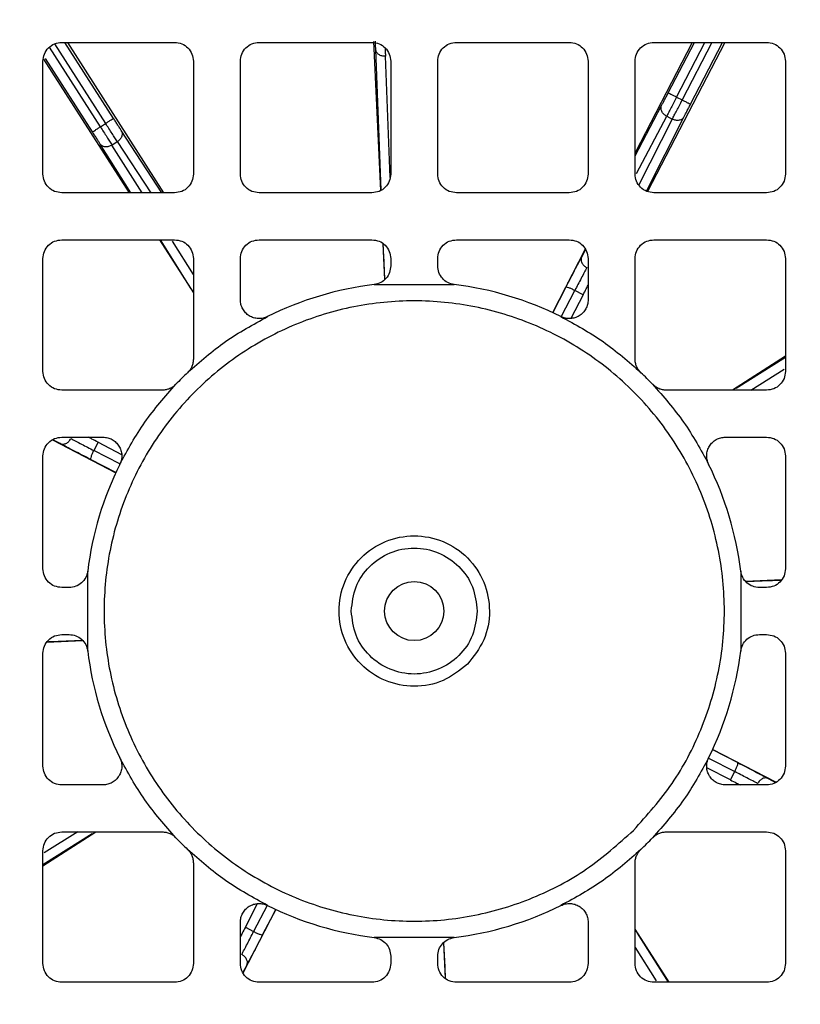
# Model space of a CAD drawing. Units: millimetres. Extents: x 48 to 4992, y 48 to 3516.
# Drawn here: x 959 to 1001, y 2611 to 2664 of the extents above; entities that cross this region are included whole.
import ezdxf

# ---------------------------------------------------------------- set-up
doc = ezdxf.new("R2010")
doc.units = ezdxf.units.MM
doc.header["$LTSCALE"] = 12

msp = doc.modelspace()

# ---------------------------------------------------------------- linework, layer by layer
at = {"color": 7, "linetype": 'Continuous', "lineweight": 25}
for p, q in [((977.814, 2662.585), (978.188, 2654.668)), ((963.286, 2658.055), (960.577, 2662.284)), ((960.853, 2662.468), (963.565, 2658.234)), ((961.234, 2662.544), (967.234, 2662.544)), ((963.986, 2658.504), (961.398, 2662.544)), ((961.53, 2662.544), (966.643, 2654.544)), ((971.734, 2662.544), (977.734, 2662.544)), ((978.22, 2654.689), (977.937, 2662.165)), ((982.234, 2662.544), (988.234, 2662.544)), ((994.764, 2662.544), (991.734, 2656.674)), ((996.51, 2662.544), (992.395, 2654.612)), ((992.734, 2662.544), (998.734, 2662.544)), ((993.501, 2659.866), (994.887, 2662.544)), ((993.945, 2659.636), (995.45, 2662.544)), ((995.823, 2662.544), (994.24, 2659.484)), ((994.684, 2659.254), (996.386, 2662.544)), ((960.234, 2655.544), (960.234, 2661.544)), ((960.256, 2661.653), (964.82, 2654.544)), ((962.865, 2657.786), (960.368, 2661.683)), ((968.234, 2661.544), (968.234, 2655.544)), ((970.734, 2655.544), (970.734, 2661.544)), ((978.698, 2655.36), (978.454, 2661.805)), ((978.734, 2661.544), (978.734, 2655.544)), ((981.234, 2655.544), (981.234, 2661.544)), ((989.234, 2661.544), (989.234, 2655.544)), ((991.734, 2655.544), (991.734, 2661.544)), ((999.734, 2661.544), (999.734, 2655.544)), ((993.945, 2659.636), (994.24, 2659.484)), ((991.734, 2656.512), (993.147, 2659.187)), ((991.807, 2655.571), (993.415, 2658.617)), ((993.714, 2658.462), (991.941, 2654.966)), ((992.336, 2654.631), (994.334, 2658.572)), ((993.415, 2658.617), (993.714, 2658.462)), ((963.286, 2658.055), (963.565, 2658.234)), ((966.565, 2654.544), (964.401, 2657.86)), ((964.908, 2654.544), (963.276, 2657.139)), ((963.903, 2657.086), (964.187, 2657.268)), ((965.502, 2654.544), (963.903, 2657.086)), ((964.187, 2657.268), (965.964, 2654.544)), ((967.234, 2654.544), (961.234, 2654.544)), ((977.734, 2654.544), (971.734, 2654.544)), ((988.234, 2654.544), (982.234, 2654.544)), ((998.734, 2654.544), (992.734, 2654.544)), ((961.234, 2652.044), (967.234, 2652.044)), ((966.425, 2652.044), (968.234, 2649.226)), ((968.125, 2649.428), (966.48, 2652.044)), ((968.234, 2650.2), (967.119, 2651.974)), ((971.734, 2652.044), (977.734, 2652.044)), ((978.322, 2651.831), (978.411, 2649.938)), ((982.234, 2652.044), (988.234, 2652.044)), ((992.734, 2652.044), (998.734, 2652.044)), ((960.234, 2645.044), (960.234, 2651.044)), ((968.234, 2651.044), (968.234, 2645.699)), ((970.734, 2648.853), (970.734, 2651.044)), ((978.421, 2649.946), (978.36, 2651.236)), ((978.734, 2651.044), (978.734, 2650.657)), ((981.234, 2650.657), (981.234, 2651.044)), ((989.084, 2651.538), (987.342, 2648.164)), ((988.893, 2651.132), (989.097, 2651.518)), ((989.234, 2651.044), (989.234, 2648.853)), ((991.734, 2645.699), (991.734, 2651.044)), ((999.734, 2651.044), (999.734, 2645.044)), ((977.856, 2649.664), (982.113, 2649.664)), ((987.355, 2648.166), (988.049, 2649.511)), ((987.807, 2647.951), (988.527, 2649.346)), ((988.97, 2649.118), (988.317, 2647.86)), ((988.97, 2649.118), (988.527, 2649.346)), ((999.734, 2645.853), (996.916, 2644.044)), ((997.118, 2644.153), (999.734, 2645.798)), ((997.89, 2644.044), (999.664, 2645.16)), ((966.58, 2644.044), (961.234, 2644.044)), ((998.734, 2644.044), (993.389, 2644.044)), ((960.74, 2641.394), (964.114, 2639.652)), ((961.147, 2641.203), (960.761, 2641.407)), ((961.234, 2641.544), (963.426, 2641.544)), ((963.161, 2641.279), (962.932, 2640.837)), ((963.161, 2641.279), (964.418, 2640.627)), ((996.543, 2641.544), (998.734, 2641.544)), ((964.327, 2640.117), (962.932, 2640.837)), ((960.234, 2634.544), (960.234, 2640.544)), ((964.112, 2639.665), (962.768, 2640.359)), ((999.734, 2640.544), (999.734, 2634.544)), ((962.614, 2630.166), (962.614, 2634.423)), ((997.354, 2634.423), (997.354, 2630.166)), ((999.521, 2633.957), (997.628, 2633.867)), ((997.636, 2633.857), (998.927, 2633.918)), ((961.622, 2633.544), (961.234, 2633.544)), ((998.734, 2633.544), (998.347, 2633.544)), ((960.447, 2630.632), (962.341, 2630.721)), ((962.333, 2630.731), (961.042, 2630.67)), ((961.234, 2631.044), (961.622, 2631.044)), ((998.347, 2631.044), (998.734, 2631.044)), ((960.234, 2624.044), (960.234, 2630.044)), ((999.734, 2630.044), (999.734, 2624.044)), ((999.229, 2623.195), (995.854, 2624.936)), ((995.856, 2624.923), (997.201, 2624.229)), ((995.641, 2624.471), (997.037, 2623.751)), ((996.808, 2623.309), (995.55, 2623.961)), ((996.808, 2623.309), (997.037, 2623.751)), ((998.822, 2623.385), (999.208, 2623.181)), ((963.426, 2623.044), (961.234, 2623.044)), ((998.734, 2623.044), (996.543, 2623.044)), ((960.234, 2618.735), (963.052, 2620.544)), ((962.85, 2620.435), (960.234, 2618.79)), ((962.079, 2620.544), (960.305, 2619.429)), ((961.234, 2620.544), (966.58, 2620.544)), ((993.389, 2620.544), (998.734, 2620.544)), ((960.234, 2613.544), (960.234, 2619.544)), ((999.734, 2619.544), (999.734, 2613.544)), ((968.234, 2618.889), (968.234, 2613.544)), ((991.734, 2613.544), (991.734, 2618.889)), ((970.999, 2615.471), (971.651, 2616.728)), ((972.162, 2616.637), (971.442, 2615.242)), ((970.885, 2613.05), (972.626, 2616.424)), ((972.613, 2616.422), (971.92, 2615.078)), ((970.734, 2613.544), (970.734, 2615.736)), ((970.999, 2615.471), (971.442, 2615.242)), ((989.234, 2615.736), (989.234, 2613.544)), ((982.113, 2614.924), (977.856, 2614.924)), ((993.544, 2612.544), (991.734, 2615.362)), ((991.844, 2615.16), (993.489, 2612.544)), ((981.547, 2614.643), (981.608, 2613.352)), ((981.647, 2612.757), (981.558, 2614.651)), ((991.734, 2614.389), (992.85, 2612.615)), ((978.734, 2613.931), (978.734, 2613.544)), ((981.234, 2613.544), (981.234, 2613.931)), ((971.075, 2613.457), (970.871, 2613.07)), ((967.234, 2612.544), (961.234, 2612.544)), ((977.734, 2612.544), (971.734, 2612.544)), ((988.234, 2612.544), (982.234, 2612.544)), ((998.734, 2612.544), (992.734, 2612.544))]:
    msp.add_line(p, q, dxfattribs=at)
for radius in [78.5, 77.036, 1.575]:
    msp.add_circle((979.984, 2632.294), radius, dxfattribs=at)
for radius, start, end in [(85, 118.99351, 22.52267), (58, 96.18613, 173.81387), (58, 6.18613, 83.81387), (17.5, 96.9857, 116.4839), (17.5, 63.5161, 83.0143), (17.5, 133.566, 136.434), (17.5, 43.566, 46.434), (17.5, 153.5161, 173.0143), (17.5, 6.9857, 26.4839), (17.5, 186.9857, 206.4839), (17.5, 333.5161, 353.0143), (58, 186.18613, 263.81387), (58, 276.18613, 353.81387), (17.5, 223.566, 226.434), (17.5, 313.566, 316.434), (17.5, 243.5161, 263.0143), (17.5, 276.9857, 296.4839)]:
    msp.add_arc((979.984, 2632.294), radius, start, end, dxfattribs=at)
for points, knots in [([(973.734, 2689.453), (971.702, 2689.167), (967.59, 2688.589), (961.522, 2686.866), (955.528, 2684.472), (949.732, 2681.343), (944.253, 2677.512), (939.233, 2673.045), (934.767, 2668.025), (930.936, 2662.547), (927.806, 2656.751), (925.413, 2650.756), (923.69, 2644.688), (923.111, 2640.577), (922.825, 2638.544)], [0, 0, 0, 0, 0.079117, 0.160039, 0.242648, 0.327751, 0.413584, 0.5, 0.58641, 0.672243, 0.757352, 0.839955, 0.92088, 1, 1, 1, 1]), ([(1037.144, 2638.544), (1036.858, 2640.577), (1036.279, 2644.688), (1034.556, 2650.756), (1032.163, 2656.751), (1029.033, 2662.547), (1025.202, 2668.025), (1020.736, 2673.045), (1015.715, 2677.511), (1010.237, 2681.343), (1004.441, 2684.472), (998.446, 2686.865), (992.378, 2688.589), (988.267, 2689.167), (986.234, 2689.453)], [0, 0, 0, 0, 0.079117, 0.160039, 0.242648, 0.327751, 0.413584, 0.5, 0.58641, 0.672243, 0.757352, 0.839955, 0.92088, 1, 1, 1, 1]), ([(977.937, 2662.165), (977.935, 2662.215), (977.931, 2662.316), (977.924, 2662.472), (977.92, 2662.576), (977.918, 2662.611)], [0, 0, 0, 0, 0.399036, 0.800448, 1, 1, 1, 1]), ([(978.434, 2662.256), (978.438, 2662.182), (978.445, 2662.012), (978.451, 2661.88), (978.454, 2661.805)], [0, 0, 0, 0, 0.435212, 1, 1, 1, 1]), ([(993.147, 2659.187), (993.17, 2659.231), (993.217, 2659.32), (993.305, 2659.488), (993.4, 2659.672), (993.467, 2659.801), (993.501, 2659.866)], [0, 0, 0, 0, 0.249241, 0.499966, 0.749249, 1, 1, 1, 1]), ([(994.334, 2658.572), (994.357, 2658.617), (994.402, 2658.707), (994.489, 2658.875), (994.583, 2659.06), (994.65, 2659.189), (994.684, 2659.254)], [0, 0, 0, 0, 0.249241, 0.499966, 0.749249, 1, 1, 1, 1]), ([(964.401, 2657.86), (964.374, 2657.902), (964.319, 2657.986), (964.216, 2658.146), (964.104, 2658.32), (964.026, 2658.443), (963.986, 2658.504)], [0, 0, 0, 0, 0.2492409, 0.4999656, 0.7492487, 1, 1, 1, 1]), ([(963.276, 2657.139), (963.249, 2657.182), (963.196, 2657.267), (963.094, 2657.427), (962.983, 2657.602), (962.904, 2657.724), (962.865, 2657.786)], [0, 0, 0, 0, 0.249241, 0.499966, 0.749249, 1, 1, 1, 1]), ([(978.36, 2651.236), (978.353, 2651.405), (978.343, 2651.604), (978.335, 2651.795), (978.333, 2651.823)], [0, 0, 0, 0, 0.848408, 1, 1, 1, 1]), ([(988.049, 2649.511), (988.126, 2649.659), (988.282, 2649.962), (988.514, 2650.408), (988.728, 2650.818), (988.839, 2651.028), (988.893, 2651.132)], [0, 0, 0, 0, 0.245882, 0.499998, 0.754115, 1, 1, 1, 1]), ([(989.161, 2650.562), (989.117, 2650.479), (989.031, 2650.315), (988.867, 2650.002), (988.696, 2649.674), (988.583, 2649.454), (988.527, 2649.346)], [0, 0, 0, 0, 0.2622378, 0.5163192, 0.762241, 1, 1, 1, 1]), ([(988.97, 2649.118), (989.026, 2649.226), (989.116, 2649.399), (989.202, 2649.567), (989.234, 2649.63)], [0, 0, 0, 0, 0.623601, 1, 1, 1, 1]), ([(962.768, 2640.359), (962.619, 2640.436), (962.317, 2640.592), (961.87, 2640.824), (961.461, 2641.038), (961.25, 2641.149), (961.147, 2641.203)], [0, 0, 0, 0, 0.245882, 0.499998, 0.754115, 1, 1, 1, 1]), ([(961.717, 2641.471), (961.8, 2641.427), (961.964, 2641.341), (962.277, 2641.177), (962.605, 2641.006), (962.824, 2640.893), (962.932, 2640.837)], [0, 0, 0, 0, 0.262238, 0.516319, 0.762241, 1, 1, 1, 1]), ([(963.161, 2641.279), (963.053, 2641.335), (962.879, 2641.425), (962.712, 2641.512), (962.648, 2641.544)], [0, 0, 0, 0, 0.623601, 1, 1, 1, 1]), ([(998.927, 2633.918), (999.095, 2633.926), (999.294, 2633.935), (999.485, 2633.944), (999.514, 2633.945)], [0, 0, 0, 0, 0.848408, 1, 1, 1, 1]), ([(961.042, 2630.67), (960.874, 2630.662), (960.675, 2630.653), (960.484, 2630.645), (960.455, 2630.643)], [0, 0, 0, 0, 0.848408, 1, 1, 1, 1]), ([(922.825, 2626.044), (923.111, 2624.012), (923.69, 2619.9), (925.413, 2613.832), (927.806, 2607.838), (930.936, 2602.041), (934.767, 2596.563), (939.233, 2591.543), (944.253, 2587.077), (949.731, 2583.246), (955.527, 2580.116), (961.522, 2577.723), (967.59, 2576), (971.702, 2575.421), (973.734, 2575.135)], [0, 0, 0, 0, 0.079117, 0.160039, 0.242648, 0.327751, 0.413584, 0.5, 0.58641, 0.672243, 0.757352, 0.839955, 0.92088, 1, 1, 1, 1]), ([(986.234, 2575.135), (988.267, 2575.421), (992.378, 2576), (998.446, 2577.723), (1004.441, 2580.116), (1010.237, 2583.246), (1015.715, 2587.077), (1020.735, 2591.543), (1025.202, 2596.563), (1029.033, 2602.041), (1032.162, 2607.837), (1034.556, 2613.832), (1036.279, 2619.9), (1036.858, 2624.012), (1037.144, 2626.044)], [0, 0, 0, 0, 0.079117, 0.160039, 0.242648, 0.327751, 0.413584, 0.5, 0.58641, 0.672243, 0.757352, 0.839955, 0.92088, 1, 1, 1, 1]), ([(997.201, 2624.229), (997.349, 2624.153), (997.652, 2623.996), (998.099, 2623.764), (998.508, 2623.55), (998.718, 2623.44), (998.822, 2623.385)], [0, 0, 0, 0, 0.245882, 0.499998, 0.754115, 1, 1, 1, 1]), ([(996.808, 2623.309), (996.916, 2623.253), (997.089, 2623.163), (997.257, 2623.077), (997.32, 2623.044)], [0, 0, 0, 0, 0.623601, 1, 1, 1, 1]), ([(998.252, 2623.117), (998.169, 2623.161), (998.005, 2623.248), (997.692, 2623.412), (997.364, 2623.582), (997.144, 2623.696), (997.037, 2623.751)], [0, 0, 0, 0, 0.262238, 0.516319, 0.762241, 1, 1, 1, 1]), ([(970.999, 2615.471), (970.943, 2615.363), (970.853, 2615.189), (970.767, 2615.021), (970.734, 2614.958)], [0, 0, 0, 0, 0.623601, 1, 1, 1, 1]), ([(970.807, 2614.027), (970.851, 2614.11), (970.938, 2614.273), (971.102, 2614.586), (971.273, 2614.915), (971.386, 2615.134), (971.442, 2615.242)], [0, 0, 0, 0, 0.262238, 0.516319, 0.762241, 1, 1, 1, 1]), ([(971.92, 2615.078), (971.843, 2614.929), (971.686, 2614.627), (971.454, 2614.18), (971.241, 2613.771), (971.13, 2613.56), (971.075, 2613.457)], [0, 0, 0, 0, 0.245882, 0.499998, 0.754115, 1, 1, 1, 1]), ([(981.608, 2613.352), (981.616, 2613.183), (981.625, 2612.985), (981.634, 2612.794), (981.635, 2612.765)], [0, 0, 0, 0, 0.848408, 1, 1, 1, 1])]:
    msp.add_open_spline(points, degree=3, knots=knots, dxfattribs=at)
for points in [[(925.341, 2638.544), (925.64, 2640.575), (926.238, 2644.637), (927.991, 2650.555), (930.345, 2656.25), (933.334, 2661.643), (936.903, 2666.67), (941.012, 2671.266), (945.609, 2675.375), (950.635, 2678.944), (956.029, 2681.933), (961.724, 2684.288), (967.641, 2686.041), (971.703, 2686.639), (973.734, 2686.938)], [(986.234, 2686.938), (988.265, 2686.639), (992.327, 2686.041), (998.245, 2684.288), (1003.94, 2681.933), (1009.333, 2678.944), (1014.36, 2675.375), (1018.956, 2671.266), (1023.065, 2666.67), (1026.634, 2661.643), (1029.623, 2656.25), (1031.978, 2650.555), (1033.731, 2644.637), (1034.329, 2640.575), (1034.628, 2638.544)], [(960.234, 2661.544), (960.249, 2661.675), (960.279, 2661.937), (960.511, 2662.268), (960.841, 2662.499), (961.103, 2662.529), (961.234, 2662.544)], [(967.234, 2662.544), (967.365, 2662.529), (967.627, 2662.499), (967.958, 2662.268), (968.189, 2661.937), (968.219, 2661.675), (968.234, 2661.544)], [(970.734, 2661.544), (970.749, 2661.675), (970.779, 2661.937), (971.011, 2662.268), (971.341, 2662.499), (971.603, 2662.529), (971.734, 2662.544)], [(977.734, 2662.544), (977.865, 2662.529), (978.127, 2662.499), (978.458, 2662.268), (978.689, 2661.937), (978.719, 2661.675), (978.734, 2661.544)], [(978.454, 2661.805), (978.388, 2661.808), (978.257, 2661.814), (978.088, 2661.895), (977.967, 2662.016), (977.947, 2662.115), (977.937, 2662.165)], [(981.234, 2661.544), (981.249, 2661.675), (981.279, 2661.937), (981.511, 2662.268), (981.841, 2662.499), (982.103, 2662.529), (982.234, 2662.544)], [(988.234, 2662.544), (988.365, 2662.529), (988.627, 2662.499), (988.958, 2662.268), (989.189, 2661.937), (989.219, 2661.675), (989.234, 2661.544)], [(991.734, 2661.544), (991.749, 2661.675), (991.779, 2661.937), (992.011, 2662.268), (992.341, 2662.499), (992.603, 2662.529), (992.734, 2662.544)], [(998.734, 2662.544), (998.865, 2662.529), (999.127, 2662.499), (999.458, 2662.268), (999.689, 2661.937), (999.719, 2661.675), (999.734, 2661.544)], [(993.945, 2659.636), (993.895, 2659.539), (993.794, 2659.346), (993.65, 2659.07), (993.519, 2658.817), (993.449, 2658.684), (993.415, 2658.617)], [(993.501, 2659.866), (993.508, 2659.862), (993.522, 2659.855), (993.625, 2659.802), (993.771, 2659.726), (993.887, 2659.666), (993.945, 2659.636)], [(993.714, 2658.462), (993.748, 2658.529), (993.817, 2658.663), (993.947, 2658.916), (994.09, 2659.193), (994.19, 2659.387), (994.24, 2659.484)], [(994.24, 2659.484), (994.298, 2659.454), (994.413, 2659.394), (994.56, 2659.318), (994.663, 2659.265), (994.677, 2659.258), (994.684, 2659.254)], [(993.415, 2658.617), (993.359, 2658.652), (993.249, 2658.723), (993.143, 2658.877), (993.098, 2659.043), (993.13, 2659.139), (993.147, 2659.187)], [(963.565, 2658.234), (963.62, 2658.27), (963.73, 2658.34), (963.869, 2658.429), (963.966, 2658.491), (963.98, 2658.5), (963.986, 2658.504)], [(994.334, 2658.572), (994.304, 2658.532), (994.244, 2658.45), (994.083, 2658.391), (993.896, 2658.388), (993.775, 2658.437), (993.714, 2658.462)], [(962.865, 2657.786), (962.871, 2657.79), (962.885, 2657.798), (962.982, 2657.861), (963.121, 2657.95), (963.231, 2658.02), (963.286, 2658.055)], [(963.286, 2658.055), (963.344, 2657.963), (963.462, 2657.779), (963.629, 2657.517), (963.782, 2657.277), (963.863, 2657.15), (963.903, 2657.086)], [(964.187, 2657.268), (964.146, 2657.332), (964.065, 2657.458), (963.911, 2657.698), (963.742, 2657.959), (963.624, 2658.143), (963.565, 2658.234)], [(964.401, 2657.86), (964.422, 2657.814), (964.463, 2657.721), (964.434, 2657.553), (964.342, 2657.389), (964.239, 2657.308), (964.187, 2657.268)], [(963.903, 2657.086), (963.845, 2657.056), (963.729, 2656.996), (963.542, 2656.981), (963.376, 2657.025), (963.309, 2657.101), (963.276, 2657.139)], [(961.234, 2654.544), (961.103, 2654.559), (960.841, 2654.589), (960.511, 2654.821), (960.279, 2655.151), (960.249, 2655.413), (960.234, 2655.544)], [(968.234, 2655.544), (968.219, 2655.413), (968.189, 2655.151), (967.958, 2654.821), (967.627, 2654.589), (967.365, 2654.559), (967.234, 2654.544)], [(971.734, 2654.544), (971.603, 2654.559), (971.341, 2654.589), (971.011, 2654.821), (970.779, 2655.151), (970.749, 2655.413), (970.734, 2655.544)], [(978.734, 2655.544), (978.719, 2655.413), (978.689, 2655.151), (978.458, 2654.821), (978.127, 2654.589), (977.865, 2654.559), (977.734, 2654.544)], [(982.234, 2654.544), (982.103, 2654.559), (981.841, 2654.589), (981.511, 2654.821), (981.279, 2655.151), (981.249, 2655.413), (981.234, 2655.544)], [(989.234, 2655.544), (989.219, 2655.413), (989.189, 2655.151), (988.958, 2654.821), (988.627, 2654.589), (988.365, 2654.559), (988.234, 2654.544)], [(992.734, 2654.544), (992.603, 2654.559), (992.341, 2654.589), (992.011, 2654.821), (991.779, 2655.151), (991.749, 2655.413), (991.734, 2655.544)], [(999.734, 2655.544), (999.719, 2655.413), (999.689, 2655.151), (999.458, 2654.821), (999.127, 2654.589), (998.865, 2654.559), (998.734, 2654.544)], [(960.234, 2651.044), (960.249, 2651.175), (960.279, 2651.437), (960.511, 2651.768), (960.841, 2651.999), (961.103, 2652.029), (961.234, 2652.044)], [(967.234, 2652.044), (967.365, 2652.029), (967.627, 2651.999), (967.958, 2651.768), (968.189, 2651.437), (968.219, 2651.175), (968.234, 2651.044)], [(970.734, 2651.044), (970.749, 2651.175), (970.779, 2651.437), (971.011, 2651.768), (971.341, 2651.999), (971.603, 2652.029), (971.734, 2652.044)], [(977.734, 2652.044), (977.865, 2652.029), (978.127, 2651.999), (978.458, 2651.768), (978.689, 2651.437), (978.719, 2651.175), (978.734, 2651.044)], [(981.234, 2651.044), (981.249, 2651.175), (981.279, 2651.437), (981.511, 2651.768), (981.841, 2651.999), (982.103, 2652.029), (982.234, 2652.044)], [(988.234, 2652.044), (988.365, 2652.029), (988.627, 2651.999), (988.958, 2651.768), (989.189, 2651.437), (989.219, 2651.175), (989.234, 2651.044)], [(991.734, 2651.044), (991.749, 2651.175), (991.779, 2651.437), (992.011, 2651.768), (992.341, 2651.999), (992.603, 2652.029), (992.734, 2652.044)], [(998.734, 2652.044), (998.865, 2652.029), (999.127, 2651.999), (999.458, 2651.768), (999.689, 2651.437), (999.719, 2651.175), (999.734, 2651.044)], [(988.893, 2651.132), (988.877, 2651.084), (988.845, 2650.988), (988.89, 2650.822), (988.996, 2650.668), (989.106, 2650.597), (989.161, 2650.562)], [(978.734, 2650.657), (978.722, 2650.536), (978.696, 2650.294), (978.498, 2649.981), (978.211, 2649.746), (977.974, 2649.692), (977.856, 2649.664)], [(982.113, 2649.664), (981.994, 2649.692), (981.757, 2649.746), (981.471, 2649.981), (981.273, 2650.294), (981.247, 2650.536), (981.234, 2650.657)], [(988.527, 2649.346), (988.469, 2649.375), (988.352, 2649.433), (988.197, 2649.494), (988.083, 2649.525), (988.061, 2649.515), (988.049, 2649.511)], [(991.652, 2620.627), (990.845, 2619.907), (989.23, 2618.466), (986.334, 2616.957), (983.226, 2616.005), (979.984, 2615.688), (976.745, 2616.007), (973.629, 2616.952), (970.758, 2618.486), (968.242, 2620.552), (966.177, 2623.068), (964.642, 2625.939), (963.697, 2629.054), (963.378, 2632.294), (963.697, 2635.534), (964.642, 2638.649), (966.177, 2641.52), (968.242, 2644.037), (970.758, 2646.102), (973.629, 2647.636), (976.745, 2648.581), (979.984, 2648.901), (983.224, 2648.581), (986.339, 2647.636), (989.21, 2646.102), (991.727, 2644.037), (993.792, 2641.52), (995.327, 2638.649), (996.272, 2635.534), (996.59, 2632.295), (996.273, 2629.053), (995.321, 2625.945), (993.812, 2623.048), (992.372, 2621.434), (991.652, 2620.627)], [(972.18, 2647.958), (972.102, 2647.926), (971.944, 2647.861), (971.687, 2647.844), (971.436, 2647.887), (971.202, 2647.993), (971.003, 2648.155), (970.852, 2648.361), (970.753, 2648.599), (970.741, 2648.768), (970.734, 2648.853)], [(989.234, 2648.853), (989.228, 2648.768), (989.216, 2648.599), (989.117, 2648.361), (988.966, 2648.155), (988.766, 2647.993), (988.533, 2647.887), (988.281, 2647.844), (988.024, 2647.861), (987.867, 2647.926), (987.788, 2647.958)], [(967.924, 2644.974), (968.577, 2645.551), (969.885, 2646.704), (971.415, 2647.54), (972.18, 2647.958)], [(987.788, 2647.958), (988.554, 2647.54), (990.084, 2646.704), (991.391, 2645.551), (992.045, 2644.974)], [(968.234, 2645.699), (968.23, 2645.631), (968.223, 2645.496), (968.159, 2645.302), (968.062, 2645.123), (967.97, 2645.024), (967.924, 2644.974)], [(992.045, 2644.974), (991.999, 2645.024), (991.906, 2645.123), (991.81, 2645.302), (991.746, 2645.496), (991.738, 2645.631), (991.734, 2645.699)], [(961.234, 2644.044), (961.103, 2644.059), (960.841, 2644.089), (960.511, 2644.321), (960.279, 2644.651), (960.249, 2644.913), (960.234, 2645.044)], [(999.734, 2645.044), (999.719, 2644.913), (999.689, 2644.651), (999.458, 2644.321), (999.127, 2644.089), (998.865, 2644.059), (998.734, 2644.044)], [(964.321, 2640.098), (964.739, 2640.863), (965.574, 2642.394), (966.727, 2643.701), (967.304, 2644.355)], [(967.304, 2644.355), (967.255, 2644.309), (967.156, 2644.216), (966.976, 2644.12), (966.782, 2644.056), (966.647, 2644.048), (966.58, 2644.044)], [(992.664, 2644.355), (993.241, 2643.701), (994.395, 2642.394), (995.23, 2640.863), (995.648, 2640.098)], [(993.389, 2644.044), (993.322, 2644.048), (993.186, 2644.056), (992.993, 2644.12), (992.813, 2644.216), (992.714, 2644.309), (992.664, 2644.355)], [(960.234, 2640.544), (960.249, 2640.675), (960.279, 2640.937), (960.511, 2641.268), (960.841, 2641.499), (961.103, 2641.529), (961.234, 2641.544)], [(961.147, 2641.203), (961.195, 2641.187), (961.291, 2641.155), (961.456, 2641.2), (961.611, 2641.305), (961.682, 2641.416), (961.717, 2641.471)], [(963.426, 2641.544), (963.51, 2641.538), (963.68, 2641.525), (963.918, 2641.426), (964.124, 2641.275), (964.285, 2641.076), (964.392, 2640.843), (964.435, 2640.591), (964.417, 2640.334), (964.353, 2640.177), (964.321, 2640.098)], [(995.648, 2640.098), (995.616, 2640.177), (995.551, 2640.334), (995.534, 2640.591), (995.577, 2640.843), (995.684, 2641.076), (995.845, 2641.275), (996.051, 2641.426), (996.289, 2641.525), (996.458, 2641.538), (996.543, 2641.544)], [(998.734, 2641.544), (998.865, 2641.529), (999.127, 2641.499), (999.458, 2641.268), (999.689, 2640.937), (999.719, 2640.675), (999.734, 2640.544)], [(962.932, 2640.837), (962.903, 2640.779), (962.845, 2640.662), (962.785, 2640.507), (962.753, 2640.393), (962.763, 2640.37), (962.768, 2640.359)], [(982.813, 2629.466), (983.14, 2629.878), (983.796, 2630.704), (984.083, 2632.299), (983.777, 2633.863), (982.886, 2635.197), (981.555, 2636.086), (979.984, 2636.398), (978.414, 2636.086), (977.082, 2635.196), (976.193, 2633.865), (975.88, 2632.294), (976.193, 2630.723), (977.082, 2629.392), (978.415, 2628.501), (979.979, 2628.195), (981.575, 2628.483), (982.4, 2629.138), (982.813, 2629.466)], [(976.634, 2632.294), (976.685, 2632.733), (976.785, 2633.61), (977.56, 2634.725), (978.667, 2635.47), (979.984, 2635.731), (981.301, 2635.47), (982.409, 2634.725), (983.183, 2633.61), (983.284, 2632.733), (983.334, 2632.294)], [(961.234, 2633.544), (961.103, 2633.559), (960.841, 2633.589), (960.511, 2633.821), (960.279, 2634.151), (960.249, 2634.413), (960.234, 2634.544)], [(962.614, 2634.423), (962.587, 2634.304), (962.532, 2634.067), (962.297, 2633.78), (961.984, 2633.582), (961.743, 2633.557), (961.622, 2633.544)], [(998.347, 2633.544), (998.226, 2633.557), (997.984, 2633.582), (997.671, 2633.78), (997.436, 2634.067), (997.382, 2634.304), (997.354, 2634.423)], [(999.734, 2634.544), (999.719, 2634.413), (999.689, 2634.151), (999.458, 2633.821), (999.127, 2633.589), (998.865, 2633.559), (998.734, 2633.544)], [(983.334, 2632.294), (983.284, 2631.856), (983.183, 2630.979), (982.409, 2629.864), (981.301, 2629.119), (979.984, 2628.857), (978.667, 2629.119), (977.56, 2629.864), (976.785, 2630.979), (976.685, 2631.856), (976.634, 2632.294)], [(960.234, 2630.044), (960.249, 2630.175), (960.279, 2630.437), (960.511, 2630.768), (960.841, 2630.999), (961.103, 2631.029), (961.234, 2631.044)], [(961.622, 2631.044), (961.743, 2631.031), (961.984, 2631.006), (962.297, 2630.808), (962.532, 2630.521), (962.587, 2630.284), (962.614, 2630.166)], [(997.354, 2630.166), (997.382, 2630.284), (997.436, 2630.521), (997.671, 2630.808), (997.984, 2631.006), (998.226, 2631.031), (998.347, 2631.044)], [(998.734, 2631.044), (998.865, 2631.029), (999.127, 2630.999), (999.458, 2630.768), (999.689, 2630.437), (999.719, 2630.175), (999.734, 2630.044)], [(973.734, 2577.65), (971.703, 2577.95), (967.641, 2578.548), (961.724, 2580.301), (956.029, 2582.655), (950.635, 2585.644), (945.609, 2589.213), (941.012, 2593.322), (936.903, 2597.918), (933.334, 2602.945), (930.345, 2608.339), (927.991, 2614.033), (926.238, 2619.951), (925.64, 2624.013), (925.341, 2626.044)], [(1034.628, 2626.044), (1034.329, 2624.013), (1033.731, 2619.951), (1031.978, 2614.033), (1029.623, 2608.339), (1026.634, 2602.945), (1023.065, 2597.918), (1018.956, 2593.322), (1014.36, 2589.213), (1009.333, 2585.644), (1003.94, 2582.655), (998.245, 2580.301), (992.327, 2578.548), (988.265, 2577.95), (986.234, 2577.65)], [(964.321, 2624.49), (964.353, 2624.411), (964.417, 2624.254), (964.435, 2623.997), (964.392, 2623.745), (964.285, 2623.512), (964.124, 2623.313), (963.918, 2623.162), (963.68, 2623.063), (963.51, 2623.05), (963.426, 2623.044)], [(967.304, 2620.233), (966.727, 2620.887), (965.574, 2622.195), (964.739, 2623.725), (964.321, 2624.49)], [(995.648, 2624.49), (995.23, 2623.725), (994.395, 2622.195), (993.241, 2620.887), (992.664, 2620.233)], [(996.543, 2623.044), (996.458, 2623.05), (996.289, 2623.063), (996.051, 2623.162), (995.845, 2623.313), (995.684, 2623.512), (995.577, 2623.745), (995.534, 2623.997), (995.551, 2624.254), (995.616, 2624.411), (995.648, 2624.49)], [(961.234, 2623.044), (961.103, 2623.059), (960.841, 2623.089), (960.511, 2623.321), (960.279, 2623.651), (960.249, 2623.913), (960.234, 2624.044)], [(997.037, 2623.751), (997.066, 2623.81), (997.123, 2623.927), (997.184, 2624.081), (997.216, 2624.195), (997.206, 2624.218), (997.201, 2624.229)], [(999.734, 2624.044), (999.719, 2623.913), (999.689, 2623.651), (999.458, 2623.321), (999.127, 2623.089), (998.865, 2623.059), (998.734, 2623.044)], [(998.822, 2623.385), (998.774, 2623.401), (998.678, 2623.433), (998.512, 2623.389), (998.358, 2623.283), (998.287, 2623.172), (998.252, 2623.117)], [(960.234, 2619.544), (960.249, 2619.675), (960.279, 2619.937), (960.511, 2620.268), (960.841, 2620.499), (961.103, 2620.529), (961.234, 2620.544)], [(966.58, 2620.544), (966.647, 2620.54), (966.782, 2620.532), (966.976, 2620.469), (967.156, 2620.372), (967.255, 2620.28), (967.304, 2620.233)], [(992.664, 2620.233), (992.714, 2620.28), (992.813, 2620.372), (992.993, 2620.469), (993.186, 2620.532), (993.322, 2620.54), (993.389, 2620.544)], [(998.734, 2620.544), (998.865, 2620.529), (999.127, 2620.499), (999.458, 2620.268), (999.689, 2619.937), (999.719, 2619.675), (999.734, 2619.544)], [(972.18, 2616.631), (971.415, 2617.048), (969.885, 2617.884), (968.577, 2619.037), (967.924, 2619.614)], [(967.924, 2619.614), (967.97, 2619.565), (968.062, 2619.466), (968.159, 2619.286), (968.223, 2619.092), (968.23, 2618.957), (968.234, 2618.889)], [(992.045, 2619.614), (991.391, 2619.037), (990.084, 2617.884), (988.554, 2617.048), (987.788, 2616.631)], [(991.734, 2618.889), (991.738, 2618.957), (991.746, 2619.092), (991.81, 2619.286), (991.906, 2619.466), (991.999, 2619.565), (992.045, 2619.614)], [(970.734, 2615.736), (970.741, 2615.82), (970.753, 2615.99), (970.852, 2616.227), (971.003, 2616.434), (971.202, 2616.595), (971.436, 2616.701), (971.687, 2616.745), (971.944, 2616.727), (972.102, 2616.663), (972.18, 2616.631)], [(987.788, 2616.631), (987.867, 2616.663), (988.024, 2616.727), (988.281, 2616.745), (988.533, 2616.701), (988.766, 2616.595), (988.966, 2616.434), (989.117, 2616.227), (989.216, 2615.99), (989.228, 2615.82), (989.234, 2615.736)], [(971.442, 2615.242), (971.5, 2615.213), (971.617, 2615.155), (971.771, 2615.095), (971.885, 2615.063), (971.908, 2615.073), (971.92, 2615.078)], [(977.856, 2614.924), (977.974, 2614.897), (978.211, 2614.842), (978.498, 2614.607), (978.696, 2614.294), (978.722, 2614.052), (978.734, 2613.931)], [(981.234, 2613.931), (981.247, 2614.052), (981.273, 2614.294), (981.471, 2614.607), (981.757, 2614.842), (981.994, 2614.897), (982.113, 2614.924)], [(971.075, 2613.457), (971.091, 2613.505), (971.124, 2613.601), (971.079, 2613.766), (970.973, 2613.921), (970.863, 2613.991), (970.807, 2614.027)], [(961.234, 2612.544), (961.103, 2612.559), (960.841, 2612.589), (960.511, 2612.821), (960.279, 2613.151), (960.249, 2613.413), (960.234, 2613.544)], [(968.234, 2613.544), (968.219, 2613.413), (968.189, 2613.151), (967.958, 2612.821), (967.627, 2612.589), (967.365, 2612.559), (967.234, 2612.544)], [(971.734, 2612.544), (971.603, 2612.559), (971.341, 2612.589), (971.011, 2612.821), (970.779, 2613.151), (970.749, 2613.413), (970.734, 2613.544)], [(978.734, 2613.544), (978.719, 2613.413), (978.689, 2613.151), (978.458, 2612.821), (978.127, 2612.589), (977.865, 2612.559), (977.734, 2612.544)], [(982.234, 2612.544), (982.103, 2612.559), (981.841, 2612.589), (981.511, 2612.821), (981.279, 2613.151), (981.249, 2613.413), (981.234, 2613.544)], [(989.234, 2613.544), (989.219, 2613.413), (989.189, 2613.151), (988.958, 2612.821), (988.627, 2612.589), (988.365, 2612.559), (988.234, 2612.544)], [(992.734, 2612.544), (992.603, 2612.559), (992.341, 2612.589), (992.011, 2612.821), (991.779, 2613.151), (991.749, 2613.413), (991.734, 2613.544)], [(999.734, 2613.544), (999.719, 2613.413), (999.689, 2613.151), (999.458, 2612.821), (999.127, 2612.589), (998.865, 2612.559), (998.734, 2612.544)]]:
    msp.add_open_spline(points, degree=3, dxfattribs=at)

doc.saveas('drawing.dxf')
